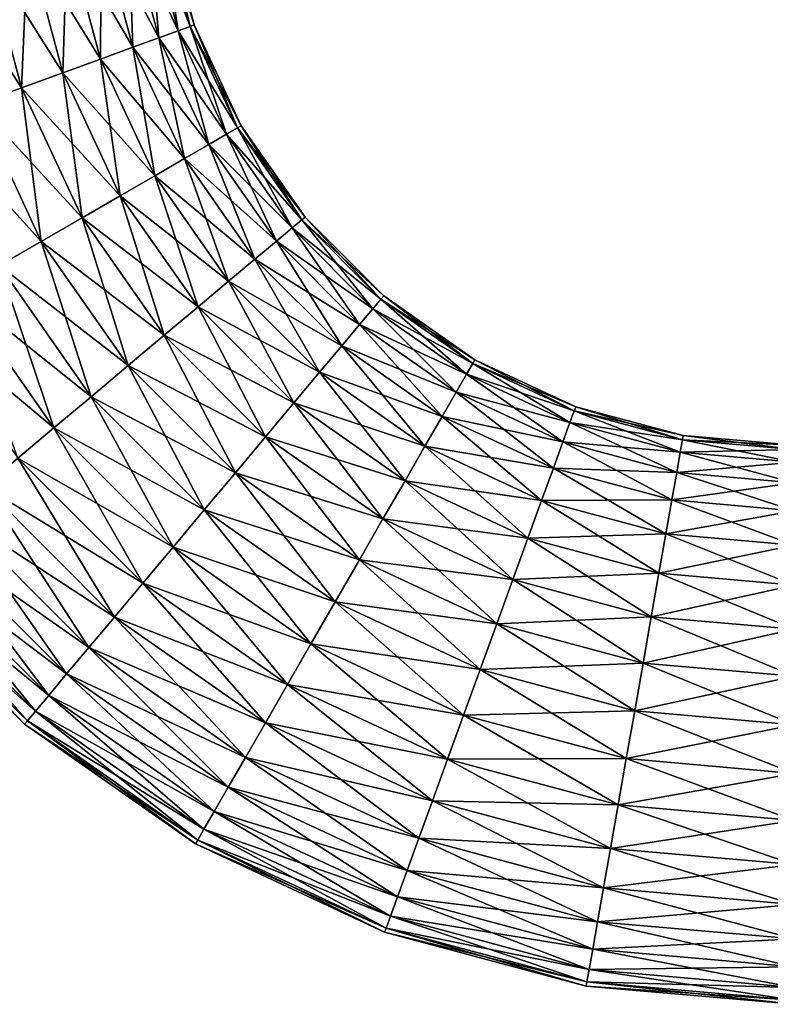
# Model space of a CAD drawing. Extents: x -330 to 330, y -50 to 38.
# Drawn here: x -296 to -278, y -50 to -25 of the extents above; entities that cross this region are included whole.
import ezdxf

# ---------------------------------------------------------------- set-up
doc = ezdxf.new("R2010")
doc.units = 0
doc.layers.add('L1', color=7, linetype='CONTINUOUS')

msp = doc.modelspace()

# ---------------------------------------------------------------- linework, layer by layer
at = {"layer": 'L1', "color": 7}
for points in [[(-292.4318, -25.61671, 2.394141), (-293.1727, -22.85168, 2.394141), (-293.6805, -22.94122, 3.5)], [(-292.9164, -25.79308, -3.5), (-293.6805, -22.94122, -3.5), (-293.1727, -22.85168, -2.394141)], [(-292.135, -25.50869, 1.215537), (-292.8616, -22.79684, 1.215537), (-293.1727, -22.85168, 2.394141)], [(-292.4318, -25.61671, -2.394141), (-293.1727, -22.85168, -2.394141), (-292.8616, -22.79684, -1.215537)], [(-292.135, -25.50869, 1.215537), (-293.1727, -22.85168, 2.394141), (-292.4318, -25.61671, 2.394141)], [(-292.9164, -25.79308, -3.5), (-293.1727, -22.85168, -2.394141), (-292.4318, -25.61671, -2.394141)], [(-292.135, -25.50869, -1.215537), (-292.8616, -22.79684, -1.215537), (-292.7569, -22.77837)], [(-292.0351, -25.47232), (-292.7569, -22.77837), (-292.8616, -22.79684, 1.215537)], [(-292.0351, -25.47232), (-292.8616, -22.79684, 1.215537), (-292.135, -25.50869, 1.215537)], [(-292.4318, -25.61671, -2.394141), (-292.8616, -22.79684, -1.215537), (-292.135, -25.50869, -1.215537)], [(-292.135, -25.50869, -1.215537), (-292.7569, -22.77837), (-292.0351, -25.47232)], [(-293.574, -26.03244, 4.499513), (-294.3697, -23.06275, 4.499513), (-295.2194, -23.21258, 5.362311)], [(-294.3848, -26.32754, -5.362311), (-295.2194, -23.21258, -5.362311), (-294.3697, -23.06275, -4.499513)], [(-294.3848, -26.32754, -5.362311), (-294.3697, -23.06275, -4.499513), (-293.574, -26.03244, -4.499513)], [(-292.9164, -25.79308, 3.5), (-293.6805, -22.94122, 3.5), (-294.3697, -23.06275, 4.499513)], [(-293.574, -26.03244, -4.499513), (-294.3697, -23.06275, -4.499513), (-293.6805, -22.94122, -3.5)], [(-292.9164, -25.79308, 3.5), (-294.3697, -23.06275, 4.499513), (-293.574, -26.03244, 4.499513)], [(-292.4318, -25.61671, 2.394141), (-293.6805, -22.94122, 3.5), (-292.9164, -25.79308, 3.5)], [(-293.574, -26.03244, -4.499513), (-293.6805, -22.94122, -3.5), (-292.9164, -25.79308, -3.5)], [(-295.324, -26.66939, 6.062178), (-296.2038, -23.38614, 6.062178), (-297.2928, -23.57817, 6.577848)], [(-296.3632, -27.04762, -6.577848), (-297.2928, -23.57817, -6.577848), (-296.2038, -23.38614, -6.062178)], [(-296.3632, -27.04762, -6.577848), (-296.2038, -23.38614, -6.062178), (-295.324, -26.66939, -6.062178)], [(-294.3848, -26.32754, 5.362311), (-295.2194, -23.21258, 5.362311), (-296.2038, -23.38614, 6.062178)], [(-295.324, -26.66939, -6.062178), (-296.2038, -23.38614, -6.062178), (-295.2194, -23.21258, -5.362311)], [(-294.3848, -26.32754, 5.362311), (-296.2038, -23.38614, 6.062178), (-295.324, -26.66939, 6.062178)], [(-295.324, -26.66939, -6.062178), (-295.2194, -23.21258, -5.362311), (-294.3848, -26.32754, -5.362311)], [(-293.574, -26.03244, 4.499513), (-295.2194, -23.21258, 5.362311), (-294.3848, -26.32754, 5.362311)], [(-296.3632, -27.04762, 6.577848), (-297.2928, -23.57817, 6.577848), (-298.4535, -23.78283, 6.893654)], [(-297.4707, -27.45073, -6.893654), (-297.2928, -23.57817, -6.577848), (-296.3632, -27.04762, -6.577848)], [(-295.324, -26.66939, 6.062178), (-297.2928, -23.57817, 6.577848), (-296.3632, -27.04762, 6.577848)], [(-296.3632, -27.04762, 6.577848), (-298.4535, -23.78283, 6.893654), (-297.4707, -27.45073, 6.893654)], [(-291.222, -28.21108, 2.394141), (-292.4318, -25.61671, 2.394141), (-292.9164, -25.79308, 3.5)], [(-291.6686, -28.46891, -3.5), (-292.9164, -25.79308, -3.5), (-292.4318, -25.61671, -2.394141)], [(-290.9485, -28.05317, 1.215537), (-292.135, -25.50869, 1.215537), (-292.4318, -25.61671, 2.394141)], [(-291.222, -28.21108, -2.394141), (-292.4318, -25.61671, -2.394141), (-292.135, -25.50869, -1.215537)], [(-290.9485, -28.05317, 1.215537), (-292.4318, -25.61671, 2.394141), (-291.222, -28.21108, 2.394141)], [(-291.6686, -28.46891, -3.5), (-292.4318, -25.61671, -2.394141), (-291.222, -28.21108, -2.394141)], [(-290.9485, -28.05317, -1.215537), (-292.135, -25.50869, -1.215537), (-292.0351, -25.47232)], [(-290.8564, -28), (-292.0351, -25.47232), (-292.135, -25.50869, 1.215537)], [(-290.8564, -28), (-292.135, -25.50869, 1.215537), (-290.9485, -28.05317, 1.215537)], [(-291.222, -28.21108, -2.394141), (-292.135, -25.50869, -1.215537), (-290.9485, -28.05317, -1.215537)], [(-290.9485, -28.05317, -1.215537), (-292.0351, -25.47232), (-290.8564, -28)], [(-291.6686, -28.46891, 3.5), (-292.9164, -25.79308, 3.5), (-293.574, -26.03244, 4.499513)], [(-292.2747, -28.81884, -4.499513), (-293.574, -26.03244, -4.499513), (-292.9164, -25.79308, -3.5)], [(-291.222, -28.21108, 2.394141), (-292.9164, -25.79308, 3.5), (-291.6686, -28.46891, 3.5)], [(-292.2747, -28.81884, -4.499513), (-292.9164, -25.79308, -3.5), (-291.6686, -28.46891, -3.5)], [(-292.2747, -28.81884, 4.499513), (-293.574, -26.03244, 4.499513), (-294.3848, -26.32754, 5.362311)], [(-293.0219, -29.25024, -5.362311), (-294.3848, -26.32754, -5.362311), (-293.574, -26.03244, -4.499513)], [(-291.6686, -28.46891, 3.5), (-293.574, -26.03244, 4.499513), (-292.2747, -28.81884, 4.499513)], [(-293.0219, -29.25024, -5.362311), (-293.574, -26.03244, -4.499513), (-292.2747, -28.81884, -4.499513)], [(-293.0219, -29.25024, 5.362311), (-294.3848, -26.32754, 5.362311), (-295.324, -26.66939, 6.062178)], [(-293.8875, -29.75, -6.062178), (-295.324, -26.66939, -6.062178), (-294.3848, -26.32754, -5.362311)], [(-292.2747, -28.81884, 4.499513), (-294.3848, -26.32754, 5.362311), (-293.0219, -29.25024, 5.362311)], [(-293.8875, -29.75, -6.062178), (-294.3848, -26.32754, -5.362311), (-293.0219, -29.25024, -5.362311)], [(-293.8875, -29.75, 6.062178), (-295.324, -26.66939, 6.062178), (-296.3632, -27.04762, 6.577848)], [(-294.8452, -30.30293, -6.577848), (-296.3632, -27.04762, -6.577848), (-295.324, -26.66939, -6.062178)], [(-293.0219, -29.25024, 5.362311), (-295.324, -26.66939, 6.062178), (-293.8875, -29.75, 6.062178)], [(-294.8452, -30.30293, -6.577848), (-295.324, -26.66939, -6.062178), (-293.8875, -29.75, -6.062178)], [(-294.8452, -30.30293, 6.577848), (-296.3632, -27.04762, 6.577848), (-297.4707, -27.45073, 6.893654)], [(-295.8659, -30.89223, -6.893654), (-297.4707, -27.45073, -6.893654), (-296.3632, -27.04762, -6.577848)], [(-293.8875, -29.75, 6.062178), (-296.3632, -27.04762, 6.577848), (-294.8452, -30.30293, 6.577848)], [(-295.8659, -30.89223, -6.893654), (-296.3632, -27.04762, -6.577848), (-294.8452, -30.30293, -6.577848)], [(-295.8659, -30.89223, 6.893654), (-297.4707, -27.45073, 6.893654), (-298.6129, -27.86646, 7)], [(-294.8452, -30.30293, 6.577848), (-297.4707, -27.45073, 6.893654), (-295.8659, -30.89223, 6.893654)], [(-296.9186, -31.5, -7), (-297.4707, -27.45073, -6.893654), (-295.8659, -30.89223, -6.893654)], [(-295.8659, -30.89223, 6.893654), (-298.6129, -27.86646, 7), (-296.9186, -31.5, 7)], [(-289.3382, -30.35296, 1.215537), (-290.9485, -28.05317, 1.215537), (-291.222, -28.21108, 2.394141)], [(-289.5801, -30.55596, -2.394141), (-291.222, -28.21108, -2.394141), (-290.9485, -28.05317, -1.215537)], [(-289.3382, -30.35296, -1.215537), (-290.9485, -28.05317, -1.215537), (-290.8564, -28)], [(-289.2567, -30.2846), (-290.8564, -28), (-290.9485, -28.05317, 1.215537)], [(-289.2567, -30.2846), (-290.9485, -28.05317, 1.215537), (-289.3382, -30.35296, 1.215537)], [(-289.5801, -30.55596, -2.394141), (-290.9485, -28.05317, -1.215537), (-289.3382, -30.35296, -1.215537)], [(-289.3382, -30.35296, -1.215537), (-290.8564, -28), (-289.2567, -30.2846)], [(-289.5801, -30.55596, 2.394141), (-291.222, -28.21108, 2.394141), (-291.6686, -28.46891, 3.5)], [(-289.9751, -30.88742, -3.5), (-291.6686, -28.46891, -3.5), (-291.222, -28.21108, -2.394141)], [(-289.3382, -30.35296, 1.215537), (-291.222, -28.21108, 2.394141), (-289.5801, -30.55596, 2.394141)], [(-289.9751, -30.88742, -3.5), (-291.222, -28.21108, -2.394141), (-289.5801, -30.55596, -2.394141)], [(-289.9751, -30.88742, 3.5), (-291.6686, -28.46891, 3.5), (-292.2747, -28.81884, 4.499513)], [(-290.5113, -31.33729, -4.499513), (-292.2747, -28.81884, -4.499513), (-291.6686, -28.46891, -3.5)], [(-289.5801, -30.55596, 2.394141), (-291.6686, -28.46891, 3.5), (-289.9751, -30.88742, 3.5)], [(-290.5113, -31.33729, -4.499513), (-291.6686, -28.46891, -3.5), (-289.9751, -30.88742, -3.5)], [(-290.5113, -31.33729, 4.499513), (-292.2747, -28.81884, 4.499513), (-293.0219, -29.25024, 5.362311)], [(-291.1722, -31.89188, -5.362311), (-293.0219, -29.25024, -5.362311), (-292.2747, -28.81884, -4.499513)], [(-289.9751, -30.88742, 3.5), (-292.2747, -28.81884, 4.499513), (-290.5113, -31.33729, 4.499513)], [(-291.1722, -31.89188, -5.362311), (-292.2747, -28.81884, -4.499513), (-290.5113, -31.33729, -4.499513)], [(-291.1722, -31.89188, 5.362311), (-293.0219, -29.25024, 5.362311), (-293.8875, -29.75, 6.062178)], [(-291.9379, -32.53436, -6.062178), (-293.8875, -29.75, -6.062178), (-293.0219, -29.25024, -5.362311)], [(-290.5113, -31.33729, 4.499513), (-293.0219, -29.25024, 5.362311), (-291.1722, -31.89188, 5.362311)], [(-291.9379, -32.53436, -6.062178), (-293.0219, -29.25024, -5.362311), (-291.1722, -31.89188, -5.362311)], [(-291.9379, -32.53436, 6.062178), (-293.8875, -29.75, 6.062178), (-294.8452, -30.30293, 6.577848)], [(-292.785, -33.24519, -6.577848), (-294.8452, -30.30293, -6.577848), (-293.8875, -29.75, -6.062178)], [(-291.1722, -31.89188, 5.362311), (-293.8875, -29.75, 6.062178), (-291.9379, -32.53436, 6.062178)], [(-292.785, -33.24519, -6.577848), (-293.8875, -29.75, -6.062178), (-291.9379, -32.53436, -6.062178)], [(-292.785, -33.24519, 6.577848), (-294.8452, -30.30293, 6.577848), (-295.8659, -30.89223, 6.893654)], [(-293.6879, -34.00278, -6.893654), (-295.8659, -30.89223, -6.893654), (-294.8452, -30.30293, -6.577848)], [(-291.9379, -32.53436, 6.062178), (-294.8452, -30.30293, 6.577848), (-292.785, -33.24519, 6.577848)], [(-293.6879, -34.00278, -6.893654), (-294.8452, -30.30293, -6.577848), (-292.785, -33.24519, -6.577848)], [(-287.3529, -32.33818, -1.215537), (-289.3382, -30.35296, -1.215537), (-289.2567, -30.2846)], [(-287.2846, -32.25671), (-289.2567, -30.2846), (-289.3382, -30.35296, 1.215537)], [(-287.3529, -32.33818, -1.215537), (-289.2567, -30.2846), (-287.2846, -32.25671)], [(-287.556, -32.5801, 2.394141), (-289.5801, -30.55596, 2.394141), (-289.9751, -30.88742, 3.5)], [(-287.8874, -32.97513, -3.5), (-289.9751, -30.88742, -3.5), (-289.5801, -30.55596, -2.394141)], [(-287.3529, -32.33818, 1.215537), (-289.3382, -30.35296, 1.215537), (-289.5801, -30.55596, 2.394141)], [(-287.556, -32.5801, -2.394141), (-289.5801, -30.55596, -2.394141), (-289.3382, -30.35296, -1.215537)], [(-287.3529, -32.33818, 1.215537), (-289.5801, -30.55596, 2.394141), (-287.556, -32.5801, 2.394141)], [(-287.8874, -32.97513, -3.5), (-289.5801, -30.55596, -2.394141), (-287.556, -32.5801, -2.394141)], [(-287.2846, -32.25671), (-289.3382, -30.35296, 1.215537), (-287.3529, -32.33818, 1.215537)], [(-287.556, -32.5801, -2.394141), (-289.3382, -30.35296, -1.215537), (-287.3529, -32.33818, -1.215537)], [(-293.6879, -34.00278, 6.893654), (-295.8659, -30.89223, 6.893654), (-296.9186, -31.5, 7)], [(-294.619, -34.78412, -7), (-296.9186, -31.5, -7), (-295.8659, -30.89223, -6.893654)], [(-292.785, -33.24519, 6.577848), (-295.8659, -30.89223, 6.893654), (-293.6879, -34.00278, 6.893654)], [(-294.619, -34.78412, -7), (-295.8659, -30.89223, -6.893654), (-293.6879, -34.00278, -6.893654)], [(-287.8874, -32.97513, 3.5), (-289.9751, -30.88742, 3.5), (-290.5113, -31.33729, 4.499513)], [(-288.3373, -33.51125, -4.499513), (-290.5113, -31.33729, -4.499513), (-289.9751, -30.88742, -3.5)], [(-287.556, -32.5801, 2.394141), (-289.9751, -30.88742, 3.5), (-287.8874, -32.97513, 3.5)], [(-288.3373, -33.51125, -4.499513), (-289.9751, -30.88742, -3.5), (-287.8874, -32.97513, -3.5)], [(-294.619, -34.78412, 7), (-296.9186, -31.5, 7), (-297.9713, -32.10777, 6.893654)], [(-295.5502, -35.56545, -6.893654), (-297.9713, -32.10777, -6.893654), (-296.9186, -31.5, -7)], [(-293.6879, -34.00278, 6.893654), (-296.9186, -31.5, 7), (-294.619, -34.78412, 7)], [(-295.5502, -35.56545, -6.893654), (-296.9186, -31.5, -7), (-294.619, -34.78412, -7)], [(-288.3373, -33.51125, 4.499513), (-290.5113, -31.33729, 4.499513), (-291.1722, -31.89188, 5.362311)], [(-288.8919, -34.1722, -5.362311), (-291.1722, -31.89188, -5.362311), (-290.5113, -31.33729, -4.499513)], [(-287.8874, -32.97513, 3.5), (-290.5113, -31.33729, 4.499513), (-288.3373, -33.51125, 4.499513)], [(-288.8919, -34.1722, -5.362311), (-290.5113, -31.33729, -4.499513), (-288.3373, -33.51125, -4.499513)], [(-288.8919, -34.1722, 5.362311), (-291.1722, -31.89188, 5.362311), (-291.9379, -32.53436, 6.062178)], [(-289.5344, -34.93787, -6.062178), (-291.9379, -32.53436, -6.062178), (-291.1722, -31.89188, -5.362311)], [(-288.3373, -33.51125, 4.499513), (-291.1722, -31.89188, 5.362311), (-288.8919, -34.1722, 5.362311)], [(-289.5344, -34.93787, -6.062178), (-291.1722, -31.89188, -5.362311), (-288.8919, -34.1722, -5.362311)], [(-295.5502, -35.56545, 6.893654), (-297.9713, -32.10777, 6.893654), (-298.992, -32.69707, 6.577848)], [(-294.619, -34.78412, 7), (-297.9713, -32.10777, 6.893654), (-295.5502, -35.56545, 6.893654)], [(-296.453, -36.32304, -6.577848), (-297.9713, -32.10777, -6.893654), (-295.5502, -35.56545, -6.893654)], [(-285.0532, -33.9485, -1.215537), (-287.3529, -32.33818, -1.215537), (-287.2846, -32.25671)], [(-285, -33.85641), (-287.2846, -32.25671), (-287.3529, -32.33818, 1.215537)], [(-285.0532, -33.9485, -1.215537), (-287.2846, -32.25671), (-285, -33.85641)], [(-289.5344, -34.93787, 6.062178), (-291.9379, -32.53436, 6.062178), (-292.785, -33.24519, 6.577848)], [(-290.2452, -35.785, -6.577848), (-292.785, -33.24519, -6.577848), (-291.9379, -32.53436, -6.062178)], [(-288.8919, -34.1722, 5.362311), (-291.9379, -32.53436, 6.062178), (-289.5344, -34.93787, 6.062178)], [(-290.2452, -35.785, -6.577848), (-291.9379, -32.53436, -6.062178), (-289.5344, -34.93787, -6.062178)], [(-285.0532, -33.9485, 1.215537), (-287.3529, -32.33818, 1.215537), (-287.556, -32.5801, 2.394141)], [(-285.2111, -34.222, -2.394141), (-287.556, -32.5801, -2.394141), (-287.3529, -32.33818, -1.215537)], [(-285, -33.85641), (-287.3529, -32.33818, 1.215537), (-285.0532, -33.9485, 1.215537)], [(-285.2111, -34.222, -2.394141), (-287.3529, -32.33818, -1.215537), (-285.0532, -33.9485, -1.215537)], [(-295.5502, -35.56545, 6.893654), (-298.992, -32.69707, 6.577848), (-296.453, -36.32304, 6.577848)], [(-285.2111, -34.222, 2.394141), (-287.556, -32.5801, 2.394141), (-287.8874, -32.97513, 3.5)], [(-285.4689, -34.66858, -3.5), (-287.8874, -32.97513, -3.5), (-287.556, -32.5801, -2.394141)], [(-285.0532, -33.9485, 1.215537), (-287.556, -32.5801, 2.394141), (-285.2111, -34.222, 2.394141)], [(-285.4689, -34.66858, -3.5), (-287.556, -32.5801, -2.394141), (-285.2111, -34.222, -2.394141)], [(-285.4689, -34.66858, 3.5), (-287.8874, -32.97513, 3.5), (-288.3373, -33.51125, 4.499513)], [(-285.8188, -35.27469, -4.499513), (-288.3373, -33.51125, -4.499513), (-287.8874, -32.97513, -3.5)], [(-285.2111, -34.222, 2.394141), (-287.8874, -32.97513, 3.5), (-285.4689, -34.66858, 3.5)], [(-285.8188, -35.27469, -4.499513), (-287.8874, -32.97513, -3.5), (-285.4689, -34.66858, -3.5)], [(-290.2452, -35.785, 6.577848), (-292.785, -33.24519, 6.577848), (-293.6879, -34.00278, 6.893654)], [(-291.0028, -36.68787, -6.893654), (-293.6879, -34.00278, -6.893654), (-292.785, -33.24519, -6.577848)], [(-289.5344, -34.93787, 6.062178), (-292.785, -33.24519, 6.577848), (-290.2452, -35.785, 6.577848)], [(-291.0028, -36.68787, -6.893654), (-292.785, -33.24519, -6.577848), (-290.2452, -35.785, -6.577848)], [(-285.8188, -35.27469, 4.499513), (-288.3373, -33.51125, 4.499513), (-288.8919, -34.1722, 5.362311)], [(-286.2502, -36.02189, -5.362311), (-288.8919, -34.1722, -5.362311), (-288.3373, -33.51125, -4.499513)], [(-285.4689, -34.66858, 3.5), (-288.3373, -33.51125, 4.499513), (-285.8188, -35.27469, 4.499513)], [(-286.2502, -36.02189, -5.362311), (-288.3373, -33.51125, -4.499513), (-285.8188, -35.27469, -4.499513)], [(-291.0028, -36.68787, 6.893654), (-293.6879, -34.00278, 6.893654), (-294.619, -34.78412, 7)], [(-291.7841, -37.61902, -7), (-294.619, -34.78412, -7), (-293.6879, -34.00278, -6.893654)], [(-290.2452, -35.785, 6.577848), (-293.6879, -34.00278, 6.893654), (-291.0028, -36.68787, 6.893654)], [(-291.7841, -37.61902, -7), (-293.6879, -34.00278, -6.893654), (-291.0028, -36.68787, -6.893654)], [(-282.5087, -35.13502, 1.215537), (-285.0532, -33.9485, 1.215537), (-285.2111, -34.222, 2.394141)], [(-282.6167, -35.43178, -2.394141), (-285.2111, -34.222, -2.394141), (-285.0532, -33.9485, -1.215537)], [(-282.5087, -35.13502, -1.215537), (-285.0532, -33.9485, -1.215537), (-285, -33.85641)], [(-282.4723, -35.03508), (-285, -33.85641), (-285.0532, -33.9485, 1.215537)], [(-282.4723, -35.03508), (-285.0532, -33.9485, 1.215537), (-282.5087, -35.13502, 1.215537)], [(-282.6167, -35.43178, -2.394141), (-285.0532, -33.9485, -1.215537), (-282.5087, -35.13502, -1.215537)], [(-282.5087, -35.13502, -1.215537), (-285, -33.85641), (-282.4723, -35.03508)], [(-286.2502, -36.02189, 5.362311), (-288.8919, -34.1722, 5.362311), (-289.5344, -34.93787, 6.062178)], [(-286.75, -36.8875, -6.062178), (-289.5344, -34.93787, -6.062178), (-288.8919, -34.1722, -5.362311)], [(-285.8188, -35.27469, 4.499513), (-288.8919, -34.1722, 5.362311), (-286.2502, -36.02189, 5.362311)], [(-286.75, -36.8875, -6.062178), (-288.8919, -34.1722, -5.362311), (-286.2502, -36.02189, -5.362311)], [(-282.6167, -35.43178, 2.394141), (-285.2111, -34.222, 2.394141), (-285.4689, -34.66858, 3.5)], [(-282.7931, -35.91635, -3.5), (-285.4689, -34.66858, -3.5), (-285.2111, -34.222, -2.394141)], [(-282.5087, -35.13502, 1.215537), (-285.2111, -34.222, 2.394141), (-282.6167, -35.43178, 2.394141)], [(-282.7931, -35.91635, -3.5), (-285.2111, -34.222, -2.394141), (-282.6167, -35.43178, -2.394141)], [(-282.7931, -35.91635, 3.5), (-285.4689, -34.66858, 3.5), (-285.8188, -35.27469, 4.499513)], [(-283.0324, -36.57401, -4.499513), (-285.8188, -35.27469, -4.499513), (-285.4689, -34.66858, -3.5)], [(-282.6167, -35.43178, 2.394141), (-285.4689, -34.66858, 3.5), (-282.7931, -35.91635, 3.5)], [(-283.0324, -36.57401, -4.499513), (-285.4689, -34.66858, -3.5), (-282.7931, -35.91635, -3.5)], [(-291.7841, -37.61902, 7), (-294.619, -34.78412, 7), (-295.5502, -35.56545, 6.893654)], [(-292.5654, -38.55018, -6.893654), (-295.5502, -35.56545, -6.893654), (-294.619, -34.78412, -7)], [(-291.0028, -36.68787, 6.893654), (-294.619, -34.78412, 7), (-291.7841, -37.61902, 7)], [(-292.5654, -38.55018, -6.893654), (-294.619, -34.78412, -7), (-291.7841, -37.61902, -7)], [(-286.75, -36.8875, 6.062178), (-289.5344, -34.93787, 6.062178), (-290.2452, -35.785, 6.577848)], [(-287.3029, -37.8452, -6.577848), (-290.2452, -35.785, -6.577848), (-289.5344, -34.93787, -6.062178)], [(-286.2502, -36.02189, 5.362311), (-289.5344, -34.93787, 6.062178), (-286.75, -36.8875, 6.062178)], [(-287.3029, -37.8452, -6.577848), (-289.5344, -34.93787, -6.062178), (-286.75, -36.8875, -6.062178)], [(-279.7968, -35.86165, 1.215537), (-282.5087, -35.13502, 1.215537), (-282.6167, -35.43178, 2.394141)], [(-279.8517, -36.17266, -2.394141), (-282.6167, -35.43178, -2.394141), (-282.5087, -35.13502, -1.215537)], [(-279.7968, -35.86165, -1.215537), (-282.5087, -35.13502, -1.215537), (-282.4723, -35.03508)], [(-279.7784, -35.75692), (-282.4723, -35.03508), (-282.5087, -35.13502, 1.215537)], [(-279.7784, -35.75692), (-282.5087, -35.13502, 1.215537), (-279.7968, -35.86165, 1.215537)], [(-279.8517, -36.17266, -2.394141), (-282.5087, -35.13502, -1.215537), (-279.7968, -35.86165, -1.215537)], [(-279.7968, -35.86165, -1.215537), (-282.4723, -35.03508), (-279.7784, -35.75692)], [(-283.0324, -36.57401, 4.499513), (-285.8188, -35.27469, 4.499513), (-286.2502, -36.02189, 5.362311)], [(-283.3275, -37.38477, -5.362311), (-286.2502, -36.02189, -5.362311), (-285.8188, -35.27469, -4.499513)], [(-282.7931, -35.91635, 3.5), (-285.8188, -35.27469, 4.499513), (-283.0324, -36.57401, 4.499513)], [(-283.3275, -37.38477, -5.362311), (-285.8188, -35.27469, -4.499513), (-283.0324, -36.57401, -4.499513)], [(-279.8517, -36.17266, 2.394141), (-282.6167, -35.43178, 2.394141), (-282.7931, -35.91635, 3.5)], [(-279.9412, -36.6805, -3.5), (-282.7931, -35.91635, -3.5), (-282.6167, -35.43178, -2.394141)], [(-279.7968, -35.86165, 1.215537), (-282.6167, -35.43178, 2.394141), (-279.8517, -36.17266, 2.394141)], [(-279.9412, -36.6805, -3.5), (-282.6167, -35.43178, -2.394141), (-279.8517, -36.17266, -2.394141)], [(-292.5654, -38.55018, 6.893654), (-295.5502, -35.56545, 6.893654), (-296.453, -36.32304, 6.577848)], [(-293.323, -39.45304, -6.577848), (-296.453, -36.32304, -6.577848), (-295.5502, -35.56545, -6.893654)], [(-291.7841, -37.61902, 7), (-295.5502, -35.56545, 6.893654), (-292.5654, -38.55018, 6.893654)], [(-293.323, -39.45304, -6.577848), (-295.5502, -35.56545, -6.893654), (-292.5654, -38.55018, -6.893654)], [(-287.3029, -37.8452, 6.577848), (-290.2452, -35.785, 6.577848), (-291.0028, -36.68787, 6.893654)], [(-287.8922, -38.8659, -6.893654), (-291.0028, -36.68787, -6.893654), (-290.2452, -35.785, -6.577848)], [(-286.75, -36.8875, 6.062178), (-290.2452, -35.785, 6.577848), (-287.3029, -37.8452, 6.577848)], [(-287.8922, -38.8659, -6.893654), (-290.2452, -35.785, -6.577848), (-287.3029, -37.8452, -6.577848)], [(-279.9412, -36.6805, 3.5), (-282.7931, -35.91635, 3.5), (-283.0324, -36.57401, 4.499513)], [(-280.0628, -37.36973, -4.499513), (-283.0324, -36.57401, -4.499513), (-282.7931, -35.91635, -3.5)], [(-279.8517, -36.17266, 2.394141), (-282.7931, -35.91635, 3.5), (-279.9412, -36.6805, 3.5)], [(-280.0628, -37.36973, -4.499513), (-282.7931, -35.91635, -3.5), (-279.9412, -36.6805, -3.5)], [(-277, -36.10634, 1.215537), (-279.7968, -35.86165, 1.215537), (-279.8517, -36.17266, 2.394141)], [(-277, -36.42215, -2.394141), (-279.8517, -36.17266, -2.394141), (-279.7968, -35.86165, -1.215537)], [(-277, -36.10634, -1.215537), (-279.7968, -35.86165, -1.215537), (-279.7784, -35.75692)], [(-277, -36), (-279.7784, -35.75692), (-279.7968, -35.86165, 1.215537)], [(-277, -36), (-279.7968, -35.86165, 1.215537), (-277, -36.10634, 1.215537)], [(-277, -36.42215, -2.394141), (-279.7968, -35.86165, -1.215537), (-277, -36.10634, -1.215537)], [(-277, -36.10634, -1.215537), (-279.7784, -35.75692), (-277, -36)], [(-283.3275, -37.38477, 5.362311), (-286.2502, -36.02189, 5.362311), (-286.75, -36.8875, 6.062178)], [(-283.6694, -38.32401, -6.062178), (-286.75, -36.8875, -6.062178), (-286.2502, -36.02189, -5.362311)], [(-283.0324, -36.57401, 4.499513), (-286.2502, -36.02189, 5.362311), (-283.3275, -37.38477, 5.362311)], [(-283.6694, -38.32401, -6.062178), (-286.2502, -36.02189, -5.362311), (-283.3275, -37.38477, -5.362311)], [(-277, -36.42215, 2.394141), (-279.8517, -36.17266, 2.394141), (-279.9412, -36.6805, 3.5)], [(-277, -36.93782, -3.5), (-279.9412, -36.6805, -3.5), (-279.8517, -36.17266, -2.394141)], [(-277, -36.10634, 1.215537), (-279.8517, -36.17266, 2.394141), (-277, -36.42215, 2.394141)], [(-277, -36.93782, -3.5), (-279.8517, -36.17266, -2.394141), (-277, -36.42215, -2.394141)], [(-293.323, -39.45304, 6.577848), (-296.453, -36.32304, 6.577848), (-297.3002, -37.03387, 6.062178)], [(-294.0339, -40.30018, -6.062178), (-297.3002, -37.03387, -6.062178), (-296.453, -36.32304, -6.577848)], [(-292.5654, -38.55018, 6.893654), (-296.453, -36.32304, 6.577848), (-293.323, -39.45304, 6.577848)], [(-294.0339, -40.30018, -6.062178), (-296.453, -36.32304, -6.577848), (-293.323, -39.45304, -6.577848)], [(-277, -36.42215, 2.394141), (-279.9412, -36.6805, 3.5), (-277, -36.93782, 3.5)], [(-287.8922, -38.8659, 6.893654), (-291.0028, -36.68787, 6.893654), (-291.7841, -37.61902, 7)], [(-288.5, -39.91858, -7), (-291.7841, -37.61902, -7), (-291.0028, -36.68787, -6.893654)], [(-287.3029, -37.8452, 6.577848), (-291.0028, -36.68787, 6.893654), (-287.8922, -38.8659, 6.893654)], [(-288.5, -39.91858, -7), (-291.0028, -36.68787, -6.893654), (-287.8922, -38.8659, -6.893654)], [(-280.0628, -37.36973, 4.499513), (-283.0324, -36.57401, 4.499513), (-283.3275, -37.38477, 5.362311)], [(-280.2126, -38.21942, -5.362311), (-283.3275, -37.38477, -5.362311), (-283.0324, -36.57401, -4.499513)], [(-279.9412, -36.6805, 3.5), (-283.0324, -36.57401, 4.499513), (-280.0628, -37.36973, 4.499513)], [(-280.2126, -38.21942, -5.362311), (-283.0324, -36.57401, -4.499513), (-280.0628, -37.36973, -4.499513)], [(-277, -36.93782, 3.5), (-279.9412, -36.6805, 3.5), (-280.0628, -37.36973, 4.499513)], [(-277, -37.63769, -4.499513), (-280.0628, -37.36973, -4.499513), (-279.9412, -36.6805, -3.5)], [(-277, -37.63769, -4.499513), (-279.9412, -36.6805, -3.5), (-277, -36.93782, -3.5)], [(-283.6694, -38.32401, 6.062178), (-286.75, -36.8875, 6.062178), (-287.3029, -37.8452, 6.577848)], [(-284.0476, -39.36317, -6.577848), (-287.3029, -37.8452, -6.577848), (-286.75, -36.8875, -6.062178)], [(-283.3275, -37.38477, 5.362311), (-286.75, -36.8875, 6.062178), (-283.6694, -38.32401, 6.062178)], [(-284.0476, -39.36317, -6.577848), (-286.75, -36.8875, -6.062178), (-283.6694, -38.32401, -6.062178)], [(-277, -36.93782, 3.5), (-280.0628, -37.36973, 4.499513), (-277, -37.63769, 4.499513)], [(-294.0339, -40.30018, 6.062178), (-297.3002, -37.03387, 6.062178), (-298.0658, -37.67635, 5.362311)], [(-294.6763, -41.06585, -5.362311), (-298.0658, -37.67635, -5.362311), (-297.3002, -37.03387, -6.062178)], [(-293.323, -39.45304, 6.577848), (-297.3002, -37.03387, 6.062178), (-294.0339, -40.30018, 6.062178)], [(-294.6763, -41.06585, -5.362311), (-297.3002, -37.03387, -6.062178), (-294.0339, -40.30018, -6.062178)], [(-280.2126, -38.21942, 5.362311), (-283.3275, -37.38477, 5.362311), (-283.6694, -38.32401, 6.062178)], [(-280.3861, -39.20375, -6.062178), (-283.6694, -38.32401, -6.062178), (-283.3275, -37.38477, -5.362311)], [(-280.0628, -37.36973, 4.499513), (-283.3275, -37.38477, 5.362311), (-280.2126, -38.21942, 5.362311)], [(-280.3861, -39.20375, -6.062178), (-283.3275, -37.38477, -5.362311), (-280.2126, -38.21942, -5.362311)], [(-277, -37.63769, 4.499513), (-280.0628, -37.36973, 4.499513), (-280.2126, -38.21942, 5.362311)], [(-277, -38.50049, -5.362311), (-280.2126, -38.21942, -5.362311), (-280.0628, -37.36973, -4.499513)], [(-277, -38.50049, -5.362311), (-280.0628, -37.36973, -4.499513), (-277, -37.63769, -4.499513)], [(-294.6763, -41.06585, 5.362311), (-298.0658, -37.67635, 5.362311), (-298.7268, -38.23094, 4.499513)], [(-295.231, -41.72679, -4.499513), (-298.7268, -38.23094, -4.499513), (-298.0658, -37.67635, -5.362311)], [(-294.0339, -40.30018, 6.062178), (-298.0658, -37.67635, 5.362311), (-294.6763, -41.06585, 5.362311)], [(-295.231, -41.72679, -4.499513), (-298.0658, -37.67635, -5.362311), (-294.6763, -41.06585, -5.362311)], [(-288.5, -39.91858, 7), (-291.7841, -37.61902, 7), (-292.5654, -38.55018, 6.893654)], [(-289.1078, -40.97127, -6.893654), (-292.5654, -38.55018, -6.893654), (-291.7841, -37.61902, -7)], [(-287.8922, -38.8659, 6.893654), (-291.7841, -37.61902, 7), (-288.5, -39.91858, 7)], [(-289.1078, -40.97127, -6.893654), (-291.7841, -37.61902, -7), (-288.5, -39.91858, -7)], [(-277, -37.63769, 4.499513), (-280.2126, -38.21942, 5.362311), (-277, -38.50049, 5.362311)], [(-284.0476, -39.36317, 6.577848), (-287.3029, -37.8452, 6.577848), (-287.8922, -38.8659, 6.893654)], [(-284.4507, -40.4707, -6.893654), (-287.8922, -38.8659, -6.893654), (-287.3029, -37.8452, -6.577848)], [(-283.6694, -38.32401, 6.062178), (-287.3029, -37.8452, 6.577848), (-284.0476, -39.36317, 6.577848)], [(-284.4507, -40.4707, -6.893654), (-287.3029, -37.8452, -6.577848), (-284.0476, -39.36317, -6.577848)], [(-280.2126, -38.21942, 5.362311), (-283.6694, -38.32401, 6.062178), (-280.3861, -39.20375, 6.062178)], [(-277, -38.50049, 5.362311), (-280.2126, -38.21942, 5.362311), (-280.3861, -39.20375, 6.062178)], [(-277, -39.5, -6.062178), (-280.3861, -39.20375, -6.062178), (-280.2126, -38.21942, -5.362311)], [(-277, -39.5, -6.062178), (-280.2126, -38.21942, -5.362311), (-277, -38.50049, -5.362311)], [(-295.231, -41.72679, 4.499513), (-298.7268, -38.23094, 4.499513), (-299.2629, -38.68081, 3.5)], [(-295.6808, -42.26292, -3.5), (-299.2629, -38.68081, -3.5), (-298.7268, -38.23094, -4.499513)], [(-294.6763, -41.06585, 5.362311), (-298.7268, -38.23094, 4.499513), (-295.231, -41.72679, 4.499513)], [(-295.6808, -42.26292, -3.5), (-298.7268, -38.23094, -4.499513), (-295.231, -41.72679, -4.499513)], [(-280.3861, -39.20375, 6.062178), (-283.6694, -38.32401, 6.062178), (-284.0476, -39.36317, 6.577848)], [(-280.5782, -40.29281, -6.577848), (-284.0476, -39.36317, -6.577848), (-283.6694, -38.32401, -6.062178)], [(-280.5782, -40.29281, -6.577848), (-283.6694, -38.32401, -6.062178), (-280.3861, -39.20375, -6.062178)], [(-295.6808, -42.26292, 3.5), (-299.2629, -38.68081, 3.5), (-299.6579, -39.01228, 2.394141)], [(-296.0123, -42.65795, -2.394141), (-299.6579, -39.01228, -2.394141), (-299.2629, -38.68081, -3.5)], [(-295.231, -41.72679, 4.499513), (-299.2629, -38.68081, 3.5), (-295.6808, -42.26292, 3.5)], [(-296.0123, -42.65795, -2.394141), (-299.2629, -38.68081, -3.5), (-295.6808, -42.26292, -3.5)], [(-289.1078, -40.97127, 6.893654), (-292.5654, -38.55018, 6.893654), (-293.323, -39.45304, 6.577848)], [(-289.6971, -41.99197, -6.577848), (-293.323, -39.45304, -6.577848), (-292.5654, -38.55018, -6.893654)], [(-288.5, -39.91858, 7), (-292.5654, -38.55018, 6.893654), (-289.1078, -40.97127, 6.893654)], [(-289.6971, -41.99197, -6.577848), (-292.5654, -38.55018, -6.893654), (-289.1078, -40.97127, -6.893654)], [(-277, -38.50049, 5.362311), (-280.3861, -39.20375, 6.062178), (-277, -39.5, 6.062178)], [(-284.4507, -40.4707, 6.893654), (-287.8922, -38.8659, 6.893654), (-288.5, -39.91858, 7)], [(-284.8665, -41.61293, -7), (-288.5, -39.91858, -7), (-287.8922, -38.8659, -6.893654)], [(-284.0476, -39.36317, 6.577848), (-287.8922, -38.8659, 6.893654), (-284.4507, -40.4707, 6.893654)], [(-284.8665, -41.61293, -7), (-287.8922, -38.8659, -6.893654), (-284.4507, -40.4707, -6.893654)], [(-296.0123, -42.65795, 2.394141), (-299.6579, -39.01228, 2.394141), (-299.8999, -39.21527, 1.215537)], [(-296.2153, -42.89987, -1.215537), (-299.8999, -39.21527, -1.215537), (-299.6579, -39.01228, -2.394141)], [(-295.6808, -42.26292, 3.5), (-299.6579, -39.01228, 2.394141), (-296.0123, -42.65795, 2.394141)], [(-296.2153, -42.89987, -1.215537), (-299.6579, -39.01228, -2.394141), (-296.0123, -42.65795, -2.394141)], [(-280.3861, -39.20375, 6.062178), (-284.0476, -39.36317, 6.577848), (-280.5782, -40.29281, 6.577848)], [(-277, -39.5, 6.062178), (-280.3861, -39.20375, 6.062178), (-280.5782, -40.29281, 6.577848)], [(-277, -40.60586, -6.577848), (-280.5782, -40.29281, -6.577848), (-280.3861, -39.20375, -6.062178)], [(-277, -40.60586, -6.577848), (-280.3861, -39.20375, -6.062178), (-277, -39.5, -6.062178)], [(-296.2153, -42.89987, 1.215537), (-299.8999, -39.21527, 1.215537), (-299.9813, -39.28363)], [(-296.2836, -42.98133), (-299.9813, -39.28363), (-299.8999, -39.21527, -1.215537)], [(-296.2153, -42.89987, 1.215537), (-299.9813, -39.28363), (-296.2836, -42.98133)], [(-296.0123, -42.65795, 2.394141), (-299.8999, -39.21527, 1.215537), (-296.2153, -42.89987, 1.215537)], [(-296.2836, -42.98133), (-299.8999, -39.21527, -1.215537), (-296.2153, -42.89987, -1.215537)], [(-289.6971, -41.99197, 6.577848), (-293.323, -39.45304, 6.577848), (-294.0339, -40.30018, 6.062178)], [(-290.25, -42.94967, -6.062178), (-294.0339, -40.30018, -6.062178), (-293.323, -39.45304, -6.577848)], [(-289.1078, -40.97127, 6.893654), (-293.323, -39.45304, 6.577848), (-289.6971, -41.99197, 6.577848)], [(-290.25, -42.94967, -6.062178), (-293.323, -39.45304, -6.577848), (-289.6971, -41.99197, -6.577848)], [(-280.5782, -40.29281, 6.577848), (-284.0476, -39.36317, 6.577848), (-284.4507, -40.4707, 6.893654)], [(-280.7828, -41.45351, -6.893654), (-284.4507, -40.4707, -6.893654), (-284.0476, -39.36317, -6.577848)], [(-280.7828, -41.45351, -6.893654), (-284.0476, -39.36317, -6.577848), (-280.5782, -40.29281, -6.577848)], [(-277, -39.5, 6.062178), (-280.5782, -40.29281, 6.577848), (-277, -40.60586, 6.577848)], [(-284.8665, -41.61293, 7), (-288.5, -39.91858, 7), (-289.1078, -40.97127, 6.893654)], [(-285.2822, -42.75516, -6.893654), (-289.1078, -40.97127, -6.893654), (-288.5, -39.91858, -7)], [(-284.4507, -40.4707, 6.893654), (-288.5, -39.91858, 7), (-284.8665, -41.61293, 7)], [(-285.2822, -42.75516, -6.893654), (-288.5, -39.91858, -7), (-284.8665, -41.61293, -7)], [(-290.25, -42.94967, 6.062178), (-294.0339, -40.30018, 6.062178), (-294.6763, -41.06585, 5.362311)], [(-290.7498, -43.81528, -5.362311), (-294.6763, -41.06585, -5.362311), (-294.0339, -40.30018, -6.062178)], [(-289.6971, -41.99197, 6.577848), (-294.0339, -40.30018, 6.062178), (-290.25, -42.94967, 6.062178)], [(-290.7498, -43.81528, -5.362311), (-294.0339, -40.30018, -6.062178), (-290.25, -42.94967, -6.062178)], [(-280.5782, -40.29281, 6.577848), (-284.4507, -40.4707, 6.893654), (-280.7828, -41.45351, 6.893654)], [(-277, -40.60586, 6.577848), (-280.5782, -40.29281, 6.577848), (-280.7828, -41.45351, 6.893654)], [(-277, -41.78446, -6.893654), (-280.7828, -41.45351, -6.893654), (-280.5782, -40.29281, -6.577848)], [(-277, -41.78446, -6.893654), (-280.5782, -40.29281, -6.577848), (-277, -40.60586, -6.577848)], [(-280.7828, -41.45351, 6.893654), (-284.4507, -40.4707, 6.893654), (-284.8665, -41.61293, 7)], [(-280.9939, -42.65058, -7), (-284.8665, -41.61293, -7), (-284.4507, -40.4707, -6.893654)], [(-280.9939, -42.65058, -7), (-284.4507, -40.4707, -6.893654), (-280.7828, -41.45351, -6.893654)], [(-277, -40.60586, 6.577848), (-280.7828, -41.45351, 6.893654), (-277, -41.78446, 6.893654)], [(-290.7498, -43.81528, 5.362311), (-294.6763, -41.06585, 5.362311), (-295.231, -41.72679, 4.499513)], [(-291.1811, -44.56248, -4.499513), (-295.231, -41.72679, -4.499513), (-294.6763, -41.06585, -5.362311)], [(-290.25, -42.94967, 6.062178), (-294.6763, -41.06585, 5.362311), (-290.7498, -43.81528, 5.362311)], [(-291.1811, -44.56248, -4.499513), (-294.6763, -41.06585, -5.362311), (-290.7498, -43.81528, -5.362311)], [(-285.2822, -42.75516, 6.893654), (-289.1078, -40.97127, 6.893654), (-289.6971, -41.99197, 6.577848)], [(-285.6853, -43.86269, -6.577848), (-289.6971, -41.99197, -6.577848), (-289.1078, -40.97127, -6.893654)], [(-284.8665, -41.61293, 7), (-289.1078, -40.97127, 6.893654), (-285.2822, -42.75516, 6.893654)], [(-285.6853, -43.86269, -6.577848), (-289.1078, -40.97127, -6.893654), (-285.2822, -42.75516, -6.893654)], [(-280.9939, -42.65058, 7), (-284.8665, -41.61293, 7), (-285.2822, -42.75516, 6.893654)], [(-281.205, -43.84765, -6.893654), (-285.2822, -42.75516, -6.893654), (-284.8665, -41.61293, -7)], [(-280.7828, -41.45351, 6.893654), (-284.8665, -41.61293, 7), (-280.9939, -42.65058, 7)], [(-281.205, -43.84765, -6.893654), (-284.8665, -41.61293, -7), (-280.9939, -42.65058, -7)], [(-277, -41.78446, 6.893654), (-280.7828, -41.45351, 6.893654), (-280.9939, -42.65058, 7)], [(-277, -43, -7), (-280.9939, -42.65058, -7), (-280.7828, -41.45351, -6.893654)], [(-277, -43, -7), (-280.7828, -41.45351, -6.893654), (-277, -41.78446, -6.893654)], [(-291.1811, -44.56248, 4.499513), (-295.231, -41.72679, 4.499513), (-295.6808, -42.26292, 3.5)], [(-291.5311, -45.16859, -3.5), (-295.6808, -42.26292, -3.5), (-295.231, -41.72679, -4.499513)], [(-290.7498, -43.81528, 5.362311), (-295.231, -41.72679, 4.499513), (-291.1811, -44.56248, 4.499513)], [(-291.5311, -45.16859, -3.5), (-295.231, -41.72679, -4.499513), (-291.1811, -44.56248, -4.499513)], [(-277, -41.78446, 6.893654), (-280.9939, -42.65058, 7), (-277, -43, 7)], [(-285.6853, -43.86269, 6.577848), (-289.6971, -41.99197, 6.577848), (-290.25, -42.94967, 6.062178)], [(-286.0635, -44.90186, -6.062178), (-290.25, -42.94967, -6.062178), (-289.6971, -41.99197, -6.577848)], [(-285.2822, -42.75516, 6.893654), (-289.6971, -41.99197, 6.577848), (-285.6853, -43.86269, 6.577848)], [(-286.0635, -44.90186, -6.062178), (-289.6971, -41.99197, -6.577848), (-285.6853, -43.86269, -6.577848)], [(-291.5311, -45.16859, 3.5), (-295.6808, -42.26292, 3.5), (-296.0123, -42.65795, 2.394141)], [(-291.7889, -45.61517, -2.394141), (-296.0123, -42.65795, -2.394141), (-295.6808, -42.26292, -3.5)], [(-291.1811, -44.56248, 4.499513), (-295.6808, -42.26292, 3.5), (-291.5311, -45.16859, 3.5)], [(-291.7889, -45.61517, -2.394141), (-295.6808, -42.26292, -3.5), (-291.5311, -45.16859, -3.5)], [(-291.7889, -45.61517, 2.394141), (-296.0123, -42.65795, 2.394141), (-296.2153, -42.89987, 1.215537)], [(-291.9468, -45.88866, -1.215537), (-296.2153, -42.89987, -1.215537), (-296.0123, -42.65795, -2.394141)], [(-291.5311, -45.16859, 3.5), (-296.0123, -42.65795, 2.394141), (-291.7889, -45.61517, 2.394141)], [(-291.9468, -45.88866, -1.215537), (-296.0123, -42.65795, -2.394141), (-291.7889, -45.61517, -2.394141)], [(-280.9939, -42.65058, 7), (-285.2822, -42.75516, 6.893654), (-281.205, -43.84765, 6.893654)], [(-277, -43, 7), (-280.9939, -42.65058, 7), (-281.205, -43.84765, 6.893654)], [(-277, -44.21554, -6.893654), (-281.205, -43.84765, -6.893654), (-280.9939, -42.65058, -7)], [(-277, -44.21554, -6.893654), (-280.9939, -42.65058, -7), (-277, -43, -7)], [(-291.9468, -45.88866, 1.215537), (-296.2153, -42.89987, 1.215537), (-296.2836, -42.98133)], [(-292, -45.98076), (-296.2836, -42.98133), (-296.2153, -42.89987, -1.215537)], [(-291.7889, -45.61517, 2.394141), (-296.2153, -42.89987, 1.215537), (-291.9468, -45.88866, 1.215537)], [(-292, -45.98076), (-296.2153, -42.89987, -1.215537), (-291.9468, -45.88866, -1.215537)], [(-281.205, -43.84765, 6.893654), (-285.2822, -42.75516, 6.893654), (-285.6853, -43.86269, 6.577848)], [(-281.4097, -45.00835, -6.577848), (-285.6853, -43.86269, -6.577848), (-285.2822, -42.75516, -6.893654)], [(-281.4097, -45.00835, -6.577848), (-285.2822, -42.75516, -6.893654), (-281.205, -43.84765, -6.893654)], [(-291.9468, -45.88866, 1.215537), (-296.2836, -42.98133), (-292, -45.98076)], [(-286.0635, -44.90186, 6.062178), (-290.25, -42.94967, 6.062178), (-290.7498, -43.81528, 5.362311)], [(-286.4054, -45.84109, -5.362311), (-290.7498, -43.81528, -5.362311), (-290.25, -42.94967, -6.062178)], [(-285.6853, -43.86269, 6.577848), (-290.25, -42.94967, 6.062178), (-286.0635, -44.90186, 6.062178)], [(-286.4054, -45.84109, -5.362311), (-290.25, -42.94967, -6.062178), (-286.0635, -44.90186, -6.062178)], [(-277, -43, 7), (-281.205, -43.84765, 6.893654), (-277, -44.21554, 6.893654)], [(-286.4054, -45.84109, 5.362311), (-290.7498, -43.81528, 5.362311), (-291.1811, -44.56248, 4.499513)], [(-286.7005, -46.65186, -4.499513), (-291.1811, -44.56248, -4.499513), (-290.7498, -43.81528, -5.362311)], [(-286.0635, -44.90186, 6.062178), (-290.7498, -43.81528, 5.362311), (-286.4054, -45.84109, 5.362311)], [(-286.7005, -46.65186, -4.499513), (-290.7498, -43.81528, -5.362311), (-286.4054, -45.84109, -5.362311)], [(-281.4097, -45.00835, 6.577848), (-285.6853, -43.86269, 6.577848), (-286.0635, -44.90186, 6.062178)], [(-281.6017, -46.09741, -6.062178), (-286.0635, -44.90186, -6.062178), (-285.6853, -43.86269, -6.577848)], [(-281.205, -43.84765, 6.893654), (-285.6853, -43.86269, 6.577848), (-281.4097, -45.00835, 6.577848)], [(-281.6017, -46.09741, -6.062178), (-285.6853, -43.86269, -6.577848), (-281.4097, -45.00835, -6.577848)], [(-277, -44.21554, 6.893654), (-281.205, -43.84765, 6.893654), (-281.4097, -45.00835, 6.577848)], [(-277, -45.39414, -6.577848), (-281.4097, -45.00835, -6.577848), (-281.205, -43.84765, -6.893654)], [(-277, -45.39414, -6.577848), (-281.205, -43.84765, -6.893654), (-277, -44.21554, -6.893654)], [(-277, -44.21554, 6.893654), (-281.4097, -45.00835, 6.577848), (-277, -45.39414, 6.577848)], [(-286.7005, -46.65186, 4.499513), (-291.1811, -44.56248, 4.499513), (-291.5311, -45.16859, 3.5)], [(-286.9399, -47.30951, -3.5), (-291.5311, -45.16859, -3.5), (-291.1811, -44.56248, -4.499513)], [(-286.4054, -45.84109, 5.362311), (-291.1811, -44.56248, 4.499513), (-286.7005, -46.65186, 4.499513)], [(-286.9399, -47.30951, -3.5), (-291.1811, -44.56248, -4.499513), (-286.7005, -46.65186, -4.499513)], [(-281.6017, -46.09741, 6.062178), (-286.0635, -44.90186, 6.062178), (-286.4054, -45.84109, 5.362311)], [(-281.7752, -47.08173, -5.362311), (-286.4054, -45.84109, -5.362311), (-286.0635, -44.90186, -6.062178)], [(-281.4097, -45.00835, 6.577848), (-286.0635, -44.90186, 6.062178), (-281.6017, -46.09741, 6.062178)], [(-281.7752, -47.08173, -5.362311), (-286.0635, -44.90186, -6.062178), (-281.6017, -46.09741, -6.062178)], [(-277, -45.39414, 6.577848), (-281.4097, -45.00835, 6.577848), (-281.6017, -46.09741, 6.062178)], [(-277, -46.5, -6.062178), (-281.6017, -46.09741, -6.062178), (-281.4097, -45.00835, -6.577848)], [(-277, -46.5, -6.062178), (-281.4097, -45.00835, -6.577848), (-277, -45.39414, -6.577848)], [(-286.9399, -47.30951, 3.5), (-291.5311, -45.16859, 3.5), (-291.7889, -45.61517, 2.394141)], [(-287.1162, -47.79408, -2.394141), (-291.7889, -45.61517, -2.394141), (-291.5311, -45.16859, -3.5)], [(-286.7005, -46.65186, 4.499513), (-291.5311, -45.16859, 3.5), (-286.9399, -47.30951, 3.5)], [(-287.1162, -47.79408, -2.394141), (-291.5311, -45.16859, -3.5), (-286.9399, -47.30951, -3.5)], [(-287.1162, -47.79408, 2.394141), (-291.7889, -45.61517, 2.394141), (-291.9468, -45.88866, 1.215537)], [(-287.2242, -48.09085, -1.215537), (-291.9468, -45.88866, -1.215537), (-291.7889, -45.61517, -2.394141)], [(-286.9399, -47.30951, 3.5), (-291.7889, -45.61517, 2.394141), (-287.1162, -47.79408, 2.394141)], [(-287.2242, -48.09085, -1.215537), (-291.7889, -45.61517, -2.394141), (-287.1162, -47.79408, -2.394141)], [(-277, -45.39414, 6.577848), (-281.6017, -46.09741, 6.062178), (-277, -46.5, 6.062178)], [(-281.7752, -47.08173, 5.362311), (-286.4054, -45.84109, 5.362311), (-286.7005, -46.65186, 4.499513)], [(-281.9251, -47.93143, -4.499513), (-286.7005, -46.65186, -4.499513), (-286.4054, -45.84109, -5.362311)], [(-281.6017, -46.09741, 6.062178), (-286.4054, -45.84109, 5.362311), (-281.7752, -47.08173, 5.362311)], [(-281.9251, -47.93143, -4.499513), (-286.4054, -45.84109, -5.362311), (-281.7752, -47.08173, -5.362311)], [(-287.2242, -48.09085, 1.215537), (-291.9468, -45.88866, 1.215537), (-292, -45.98076)], [(-287.2606, -48.19078), (-292, -45.98076), (-291.9468, -45.88866, -1.215537)], [(-287.2242, -48.09085, 1.215537), (-292, -45.98076), (-287.2606, -48.19078)], [(-287.1162, -47.79408, 2.394141), (-291.9468, -45.88866, 1.215537), (-287.2242, -48.09085, 1.215537)], [(-287.2606, -48.19078), (-291.9468, -45.88866, -1.215537), (-287.2242, -48.09085, -1.215537)], [(-277, -46.5, 6.062178), (-281.6017, -46.09741, 6.062178), (-281.7752, -47.08173, 5.362311)], [(-277, -47.49952, -5.362311), (-281.7752, -47.08173, -5.362311), (-281.6017, -46.09741, -6.062178)], [(-277, -47.49952, -5.362311), (-281.6017, -46.09741, -6.062178), (-277, -46.5, -6.062178)], [(-277, -46.5, 6.062178), (-281.7752, -47.08173, 5.362311), (-277, -47.49952, 5.362311)], [(-281.9251, -47.93143, 4.499513), (-286.7005, -46.65186, 4.499513), (-286.9399, -47.30951, 3.5)], [(-282.0466, -48.62066, -3.5), (-286.9399, -47.30951, -3.5), (-286.7005, -46.65186, -4.499513)], [(-281.7752, -47.08173, 5.362311), (-286.7005, -46.65186, 4.499513), (-281.9251, -47.93143, 4.499513)], [(-282.0466, -48.62066, -3.5), (-286.7005, -46.65186, -4.499513), (-281.9251, -47.93143, -4.499513)], [(-277, -47.49952, 5.362311), (-281.7752, -47.08173, 5.362311), (-281.9251, -47.93143, 4.499513)], [(-277, -48.36231, -4.499513), (-281.9251, -47.93143, -4.499513), (-281.7752, -47.08173, -5.362311)], [(-277, -48.36231, -4.499513), (-281.7752, -47.08173, -5.362311), (-277, -47.49952, -5.362311)], [(-282.0466, -48.62066, 3.5), (-286.9399, -47.30951, 3.5), (-287.1162, -47.79408, 2.394141)], [(-282.1361, -49.1285, -2.394141), (-287.1162, -47.79408, -2.394141), (-286.9399, -47.30951, -3.5)], [(-281.9251, -47.93143, 4.499513), (-286.9399, -47.30951, 3.5), (-282.0466, -48.62066, 3.5)], [(-282.1361, -49.1285, -2.394141), (-286.9399, -47.30951, -3.5), (-282.0466, -48.62066, -3.5)], [(-277, -47.49952, 5.362311), (-281.9251, -47.93143, 4.499513), (-277, -48.36231, 4.499513)], [(-282.1361, -49.1285, 2.394141), (-287.1162, -47.79408, 2.394141), (-287.2242, -48.09085, 1.215537)], [(-282.191, -49.4395, -1.215537), (-287.2242, -48.09085, -1.215537), (-287.1162, -47.79408, -2.394141)], [(-282.0466, -48.62066, 3.5), (-287.1162, -47.79408, 2.394141), (-282.1361, -49.1285, 2.394141)], [(-282.191, -49.4395, -1.215537), (-287.1162, -47.79408, -2.394141), (-282.1361, -49.1285, -2.394141)], [(-277, -48.36231, 4.499513), (-281.9251, -47.93143, 4.499513), (-282.0466, -48.62066, 3.5)], [(-277, -49.06218, -3.5), (-282.0466, -48.62066, -3.5), (-281.9251, -47.93143, -4.499513)], [(-277, -49.06218, -3.5), (-281.9251, -47.93143, -4.499513), (-277, -48.36231, -4.499513)], [(-282.191, -49.4395, 1.215537), (-287.2242, -48.09085, 1.215537), (-287.2606, -48.19078)], [(-282.2095, -49.54423), (-287.2606, -48.19078), (-287.2242, -48.09085, -1.215537)], [(-282.191, -49.4395, 1.215537), (-287.2606, -48.19078), (-282.2095, -49.54423)], [(-282.1361, -49.1285, 2.394141), (-287.2242, -48.09085, 1.215537), (-282.191, -49.4395, 1.215537)], [(-282.2095, -49.54423), (-287.2242, -48.09085, -1.215537), (-282.191, -49.4395, -1.215537)], [(-277, -48.36231, 4.499513), (-282.0466, -48.62066, 3.5), (-277, -49.06218, 3.5)], [(-277, -49.06218, 3.5), (-282.0466, -48.62066, 3.5), (-282.1361, -49.1285, 2.394141)], [(-277, -49.57785, -2.394141), (-282.1361, -49.1285, -2.394141), (-282.0466, -48.62066, -3.5)], [(-277, -49.57785, -2.394141), (-282.0466, -48.62066, -3.5), (-277, -49.06218, -3.5)], [(-277, -49.06218, 3.5), (-282.1361, -49.1285, 2.394141), (-277, -49.57785, 2.394141)], [(-277, -49.57785, 2.394141), (-282.1361, -49.1285, 2.394141), (-282.191, -49.4395, 1.215537)], [(-277, -49.89365, -1.215537), (-282.191, -49.4395, -1.215537), (-282.1361, -49.1285, -2.394141)], [(-277, -49.89365, -1.215537), (-282.1361, -49.1285, -2.394141), (-277, -49.57785, -2.394141)], [(-277, -49.89365, 1.215537), (-282.191, -49.4395, 1.215537), (-282.2095, -49.54423)], [(-277, -50), (-282.2095, -49.54423), (-282.191, -49.4395, -1.215537)], [(-277, -49.89365, 1.215537), (-282.2095, -49.54423), (-277, -50)], [(-277, -49.57785, 2.394141), (-282.191, -49.4395, 1.215537), (-277, -49.89365, 1.215537)], [(-277, -50), (-282.191, -49.4395, -1.215537), (-277, -49.89365, -1.215537)]]:
    msp.add_3dface(points, dxfattribs=at)

doc.saveas('drawing.dxf')
